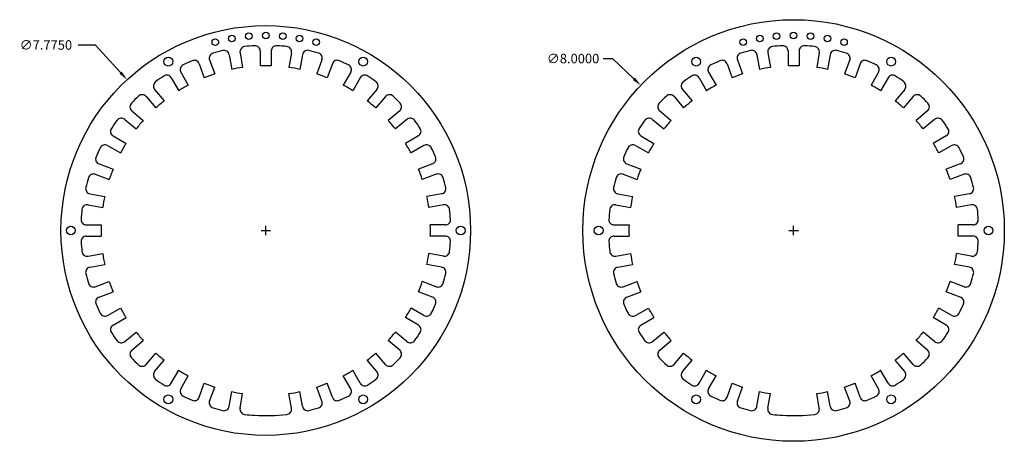
# Model space of a CAD drawing. Extents: x 10.2 to 28.9, y -37.4 to -29.4.
import ezdxf

# ---------------------------------------------------------------- set-up
doc = ezdxf.new("R2010")
doc.units = 0
doc.header["$MEASUREMENT"] = 0
doc.layers.get('0').update_dxf_attribs({"linetype": 'CONTINUOUS'})
doc.layers.get('DEFPOINTS').update_dxf_attribs({"linetype": 'CONTINUOUS'})
doc.dimstyles.get("Standard").update_dxf_attribs({"dimtxt": 0.18, "dimasz": 0.18, "dimexe": 0.18, "dimexo": 0.0625, "dimgap": 0.09, "dimtad": 0, "dimtih": 1, "dimtoh": 1, "dimdec": 4, "dimzin": 0, "dimtxsty": 'STANDARD', "dimcen": 0.09, "dimazin": 3, "dimtfac": 1, "dimtdec": 4, "dimtofl": 0, "dimtmove": 0, "dimatfit": 3, "dimtolj": 1, "dimtzin": 0})

# ---------------------------------------------------------------- blocks, each defined once
blk = doc.blocks.new('*D0')
at = {"color": 0, "linetype": 'BYBLOCK'}
for p, q in [((11.3, -29.847), (11.618, -29.847)), ((11.618, -29.847), (12.104, -30.375)), ((14.768, -33.368), (14.948, -33.368)), ((14.858, -33.458), (14.858, -33.278))]:
    blk.add_line(p, q, dxfattribs=at)
blk.add_solid([(12.126, -30.355), (12.082, -30.395), (12.226, -30.507)], dxfattribs=at)
at = {"layer": 'DEFPOINTS', "color": 0, "linetype": 'BYBLOCK'}
for p in [(12.226, -30.507), (17.491, -36.228)]:
    blk.add_point(p, dxfattribs=at)
at = {"color": 0, "linetype": 'BYBLOCK', "insert": (10.685, -29.847), "char_height": 0.18, "attachment_point": 5}
blk.add_mtext('\\A1;∅7.7750', dxfattribs=at)
blk = doc.blocks.new('*D2')
at = {"color": 0, "linetype": 'BYBLOCK'}
for p, q in [((21.262, -30.105), (21.442, -30.105)), ((21.442, -30.105), (21.847, -30.489)), ((24.788, -33.368), (24.968, -33.368)), ((24.878, -33.458), (24.878, -33.278))]:
    blk.add_line(p, q, dxfattribs=at)
blk.add_solid([(21.867, -30.467), (21.826, -30.511), (21.977, -30.613)], dxfattribs=at)
at = {"layer": 'DEFPOINTS', "color": 0, "linetype": 'BYBLOCK'}
for p in [(21.977, -30.613), (27.778, -36.122)]:
    blk.add_point(p, dxfattribs=at)
at = {"color": 0, "linetype": 'BYBLOCK', "insert": (20.692, -30.105), "char_height": 0.18, "attachment_point": 5}
blk.add_mtext('\\A1;∅8.0000', dxfattribs=at)

msp = doc.modelspace()

# ---------------------------------------------------------------- linework, layer by layer
for p, q in [((14.16339, -30.03135), (14.21255, -30.31015)), ((14.3702, -29.99489), (14.41936, -30.27369)), ((14.7533, -29.96137), (14.7533, -30.24447)), ((14.9633, -29.96137), (14.9633, -30.24447)), ((15.3464, -29.99489), (15.29724, -30.27369)), ((15.55321, -30.03135), (15.50405, -30.31015)), ((24.18281, -30.03135), (24.23197, -30.31015)), ((24.38962, -29.99489), (24.43878, -30.27369)), ((24.77272, -29.96137), (24.77272, -30.24447)), ((24.98272, -29.96137), (24.98272, -30.24447)), ((25.36582, -29.99489), (25.31666, -30.27369)), ((25.57263, -30.03135), (25.52347, -30.31015)), ((13.5946, -30.20271), (13.69143, -30.46874)), ((13.79194, -30.13089), (13.88876, -30.39691)), ((15.92467, -30.13089), (15.82785, -30.39691)), ((16.12201, -30.20271), (16.02518, -30.46874)), ((23.61401, -30.20271), (23.71084, -30.46874)), ((23.81135, -30.13089), (23.90818, -30.39691)), ((25.94409, -30.13089), (25.84726, -30.39691)), ((26.14142, -30.20271), (26.04459, -30.46874)), ((13.24607, -30.36523), (13.38762, -30.61041)), ((16.47054, -30.36523), (16.32899, -30.61041)), ((23.26548, -30.36523), (23.40703, -30.61041)), ((26.48995, -30.36523), (26.3484, -30.61041)), ((13.0642, -30.47023), (13.20575, -30.71541)), ((16.6524, -30.47023), (16.51085, -30.71541)), ((23.08362, -30.47023), (23.22517, -30.71541)), ((26.67182, -30.47023), (26.53027, -30.71541)), ((12.58832, -30.82579), (12.77029, -31.04266)), ((12.74919, -30.69081), (12.93116, -30.90768)), ((16.96742, -30.69081), (16.78545, -30.90768)), ((17.12829, -30.82579), (16.94632, -31.04266)), ((22.60773, -30.82579), (22.78971, -31.04266)), ((22.7686, -30.69081), (22.95058, -30.90768)), ((26.98683, -30.69081), (26.80486, -30.90768)), ((27.1477, -30.82579), (26.96573, -31.04266)), ((12.31639, -31.09772), (12.53326, -31.2797)), ((17.40022, -31.09772), (17.18335, -31.2797)), ((22.3358, -31.09772), (22.55267, -31.2797)), ((27.41963, -31.09772), (27.20276, -31.2797)), ((12.18141, -31.25859), (12.39827, -31.44057)), ((17.5352, -31.25859), (17.31833, -31.44057)), ((22.20082, -31.25859), (22.41769, -31.44057)), ((27.55462, -31.25859), (27.33775, -31.44057)), ((11.96083, -31.57361), (12.206, -31.71516)), ((17.75578, -31.57361), (17.5106, -31.71516)), ((21.98024, -31.57361), (22.22542, -31.71516)), ((27.77519, -31.57361), (27.53002, -31.71516)), ((11.85583, -31.75547), (12.101, -31.89702)), ((17.86078, -31.75547), (17.6156, -31.89702)), ((21.87524, -31.75547), (22.12042, -31.89702)), ((27.88019, -31.75547), (27.63502, -31.89702)), ((11.69331, -32.104), (11.95933, -32.20083)), ((18.0233, -32.104), (17.75727, -32.20083)), ((21.71272, -32.104), (21.97875, -32.20083)), ((28.04271, -32.104), (27.77669, -32.20083)), ((11.62148, -32.30134), (11.88751, -32.39817)), ((18.09513, -32.30134), (17.8291, -32.39817)), ((21.6409, -32.30134), (21.90692, -32.39817)), ((28.11454, -32.30134), (27.84851, -32.39817)), ((11.52195, -32.6728), (11.80075, -32.72196)), ((18.19466, -32.6728), (17.91586, -32.72196)), ((21.54136, -32.6728), (21.82016, -32.72196)), ((28.21407, -32.6728), (27.93527, -32.72196)), ((11.48548, -32.87961), (11.76428, -32.92877)), ((18.23112, -32.87961), (17.95232, -32.92877)), ((21.5049, -32.87961), (21.7837, -32.92877)), ((28.25054, -32.87961), (27.97174, -32.92877)), ((11.45197, -33.26271), (11.73507, -33.26271)), ((18.26464, -33.26271), (17.98154, -33.26271)), ((21.47138, -33.26271), (21.75448, -33.26271)), ((28.28405, -33.26271), (28.00095, -33.26271)), ((11.45197, -33.47271), (11.73507, -33.47271)), ((18.26464, -33.47271), (17.98154, -33.47271)), ((21.47138, -33.47271), (21.75448, -33.47271)), ((28.28405, -33.47271), (28.00095, -33.47271)), ((11.48548, -33.85581), (11.76428, -33.80665)), ((18.23112, -33.85581), (17.95232, -33.80665)), ((21.5049, -33.85581), (21.7837, -33.80665)), ((28.25054, -33.85581), (27.97174, -33.80665)), ((11.52195, -34.06262), (11.80075, -34.01346)), ((18.19466, -34.06262), (17.91586, -34.01346)), ((21.54136, -34.06262), (21.82016, -34.01346)), ((28.21407, -34.06262), (27.93527, -34.01346)), ((11.62148, -34.43408), (11.88751, -34.33725)), ((18.09513, -34.43408), (17.8291, -34.33725)), ((21.6409, -34.43408), (21.90692, -34.33725)), ((28.11454, -34.43408), (27.84851, -34.33725)), ((11.69331, -34.63141), (11.95933, -34.53458)), ((18.0233, -34.63141), (17.75727, -34.53458)), ((21.71272, -34.63141), (21.97875, -34.53458)), ((28.04271, -34.63141), (27.77669, -34.53458)), ((11.85583, -34.97994), (12.101, -34.83839)), ((17.86078, -34.97994), (17.6156, -34.83839)), ((21.87524, -34.97994), (22.12042, -34.83839)), ((27.88019, -34.97994), (27.63502, -34.83839)), ((11.96083, -35.16181), (12.206, -35.02026)), ((17.75578, -35.16181), (17.5106, -35.02026)), ((21.98024, -35.16181), (22.22542, -35.02026)), ((27.77519, -35.16181), (27.53002, -35.02026)), ((12.18141, -35.47682), (12.39827, -35.29485)), ((17.5352, -35.47682), (17.31833, -35.29485)), ((22.20082, -35.47682), (22.41769, -35.29485)), ((27.55462, -35.47682), (27.33775, -35.29485)), ((12.31639, -35.63769), (12.53326, -35.45572)), ((17.40022, -35.63769), (17.18335, -35.45572)), ((22.3358, -35.63769), (22.55267, -35.45572)), ((27.41963, -35.63769), (27.20276, -35.45572)), ((12.58832, -35.90962), (12.77029, -35.69275)), ((17.12829, -35.90962), (16.94632, -35.69275)), ((22.60773, -35.90962), (22.78971, -35.69275)), ((27.1477, -35.90962), (26.96573, -35.69275)), ((12.74919, -36.04461), (12.93116, -35.82774)), ((16.96742, -36.04461), (16.78545, -35.82774)), ((22.7686, -36.04461), (22.95058, -35.82774)), ((26.98683, -36.04461), (26.80486, -35.82774)), ((13.0642, -36.26518), (13.20575, -36.02001)), ((16.6524, -36.26518), (16.51085, -36.02001)), ((23.08362, -36.26518), (23.22517, -36.02001)), ((26.67182, -36.26518), (26.53027, -36.02001)), ((13.24607, -36.37018), (13.38762, -36.12501)), ((16.47054, -36.37018), (16.32899, -36.12501)), ((23.26548, -36.37018), (23.40703, -36.12501)), ((26.48995, -36.37018), (26.3484, -36.12501)), ((13.5946, -36.53271), (13.69143, -36.26668)), ((13.79194, -36.60453), (13.88876, -36.3385)), ((14.16339, -36.70406), (14.21255, -36.42526)), ((15.55321, -36.70406), (15.50405, -36.42526)), ((15.92467, -36.60453), (15.82785, -36.3385)), ((16.12201, -36.53271), (16.02518, -36.26668)), ((23.61401, -36.53271), (23.71084, -36.26668)), ((23.81135, -36.60453), (23.90818, -36.3385)), ((24.18281, -36.70406), (24.23197, -36.42526)), ((25.57263, -36.70406), (25.52347, -36.42526)), ((25.94409, -36.60453), (25.84726, -36.3385)), ((26.14142, -36.53271), (26.04459, -36.26668)), ((14.3702, -36.74053), (14.41936, -36.46173)), ((15.3464, -36.74053), (15.29724, -36.46173)), ((24.38962, -36.74053), (24.43878, -36.46173)), ((25.36582, -36.74053), (25.31666, -36.46173))]:
    msp.add_line(p, q)
for centre, radius in [((14.8583, -33.36771), 3.8875), ((24.87772, -33.36771), 4), ((14.21581, -29.72392), 0.0625), ((14.53583, -29.68179), 0.0625), ((14.8583, -29.66771), 0.0625), ((15.18078, -29.68179), 0.0625), ((15.5008, -29.72392), 0.0625), ((24.23522, -29.72392), 0.0625), ((24.55524, -29.68179), 0.0625), ((24.87772, -29.66771), 0.0625), ((25.20019, -29.68179), 0.0625), ((25.52022, -29.72392), 0.0625), ((13.90067, -29.79378), 0.0625), ((15.81593, -29.79378), 0.0625), ((23.92009, -29.79378), 0.0625), ((25.83535, -29.79378), 0.0625), ((13.0083, -30.16341), 0.083), ((16.7083, -30.16341), 0.083), ((23.02772, -30.16341), 0.083), ((26.72772, -30.16341), 0.083), ((11.1583, -33.36771), 0.083), ((18.5583, -33.36771), 0.083), ((21.17772, -33.36771), 0.083), ((28.57772, -33.36771), 0.083), ((13.0083, -36.572), 0.083), ((16.7083, -36.572), 0.083), ((23.02772, -36.572), 0.083), ((26.72772, -36.572), 0.083)]:
    msp.add_circle(centre, radius)
for centre, radius, start, end in [((14.46868, -29.97752), 0.1, 96.555982, 190), ((14.8583, -33.36771), 3.5125, 93.444018, 96.555982), ((14.6533, -29.96137), 0.1, 0, 93.444018), ((15.0633, -29.96137), 0.1, 86.555982, 180), ((14.8583, -33.36771), 3.5125, 83.444018, 86.555982), ((15.24792, -29.97752), 0.1, 350, 83.444018), ((24.4881, -29.97752), 0.1, 96.555982, 190), ((24.87772, -33.36771), 3.5125, 93.444018, 96.555982), ((24.67272, -29.96137), 0.1, 0, 93.444018), ((25.08272, -29.96137), 0.1, 86.555982, 180), ((24.87772, -33.36771), 3.5125, 83.444018, 86.555982), ((25.26734, -29.97752), 0.1, 350, 83.444018), ((13.8859, -30.09668), 0.1, 106.555982, 200), ((14.8583, -33.36771), 3.5125, 103.444018, 106.555982), ((14.06491, -30.04872), 0.1, 10, 103.444018), ((15.65169, -30.04872), 0.1, 76.555982, 170), ((14.8583, -33.36771), 3.5125, 73.444018, 76.555982), ((15.8307, -30.09668), 0.1, 340, 73.444018), ((23.90532, -30.09668), 0.1, 106.555982, 200), ((24.87772, -33.36771), 3.5125, 103.444018, 106.555982), ((24.08433, -30.04872), 0.1, 10, 103.444018), ((25.67111, -30.04872), 0.1, 76.555982, 170), ((24.87772, -33.36771), 3.5125, 73.444018, 76.555982), ((25.85012, -30.09668), 0.1, 340, 73.444018), ((13.33267, -30.31523), 0.1, 116.555982, 210), ((14.8583, -33.36771), 3.5125, 113.444018, 116.555982), ((13.50063, -30.23691), 0.1, 20, 113.444018), ((14.8583, -33.36771), 3.125, 98.074499, 101.925501), ((14.8583, -33.36771), 3.125, 88.074499, 91.925501), ((14.8583, -33.36771), 3.125, 78.074499, 81.925501), ((16.21598, -30.23691), 0.1, 66.555982, 160), ((14.8583, -33.36771), 3.5125, 63.444018, 66.555982), ((16.38394, -30.31523), 0.1, 330, 63.444018), ((23.35208, -30.31523), 0.1, 116.555982, 210), ((24.87772, -33.36771), 3.5125, 113.444018, 116.555982), ((23.52004, -30.23691), 0.1, 20, 113.444018), ((24.87772, -33.36771), 3.125, 98.074499, 101.925501), ((24.87772, -33.36771), 3.125, 88.074499, 91.925501), ((24.87772, -33.36771), 3.125, 78.074499, 81.925501), ((26.23539, -30.23691), 0.1, 66.555982, 160), ((24.87772, -33.36771), 3.5125, 63.444018, 66.555982), ((26.40335, -30.31523), 0.1, 330, 63.444018), ((14.8583, -33.36771), 3.5125, 123.444018, 126.555982), ((12.9776, -30.52023), 0.1, 30, 123.444018), ((14.8583, -33.36771), 3.125, 108.074499, 111.925501), ((14.8583, -33.36771), 3.125, 68.074499, 71.925501), ((16.73901, -30.52023), 0.1, 56.555982, 150), ((14.8583, -33.36771), 3.5125, 53.444018, 56.555982), ((24.87772, -33.36771), 3.5125, 123.444018, 126.555982), ((22.99701, -30.52023), 0.1, 30, 123.444018), ((24.87772, -33.36771), 3.125, 108.074499, 111.925501), ((24.87772, -33.36771), 3.125, 68.074499, 71.925501), ((26.75842, -30.52023), 0.1, 56.555982, 150), ((24.87772, -33.36771), 3.5125, 53.444018, 56.555982), ((12.82579, -30.62653), 0.1, 126.555982, 220), ((14.8583, -33.36771), 3.125, 118.074499, 121.925501), ((14.8583, -33.36771), 3.125, 58.074499, 61.925501), ((16.89082, -30.62653), 0.1, 320, 53.444018), ((22.84521, -30.62653), 0.1, 126.555982, 220), ((24.87772, -33.36771), 3.125, 118.074499, 121.925501), ((24.87772, -33.36771), 3.125, 58.074499, 61.925501), ((26.91023, -30.62653), 0.1, 320, 53.444018), ((14.8583, -33.36771), 3.5125, 133.444018, 136.555982), ((12.51171, -30.89007), 0.1, 40, 133.444018), ((17.20489, -30.89007), 0.1, 46.555982, 140), ((14.8583, -33.36771), 3.5125, 43.444018, 46.555982), ((24.87772, -33.36771), 3.5125, 133.444018, 136.555982), ((22.53113, -30.89007), 0.1, 40, 133.444018), ((27.22431, -30.89007), 0.1, 46.555982, 140), ((24.87772, -33.36771), 3.5125, 43.444018, 46.555982), ((12.38067, -31.02112), 0.1, 136.555982, 230), ((14.8583, -33.36771), 3.125, 128.074499, 131.925501), ((14.8583, -33.36771), 3.125, 48.074499, 51.925501), ((17.33594, -31.02112), 0.1, 310, 43.444018), ((22.40008, -31.02112), 0.1, 136.555982, 230), ((24.87772, -33.36771), 3.125, 128.074499, 131.925501), ((24.87772, -33.36771), 3.125, 48.074499, 51.925501), ((27.35535, -31.02112), 0.1, 310, 43.444018), ((14.8583, -33.36771), 3.5125, 143.444018, 146.555982), ((12.11713, -31.3352), 0.1, 50, 143.444018), ((14.8583, -33.36771), 3.125, 138.074499, 141.925501), ((14.8583, -33.36771), 3.125, 38.074499, 41.925501), ((17.59948, -31.3352), 0.1, 36.555982, 130), ((14.8583, -33.36771), 3.5125, 33.444018, 36.555982), ((24.87772, -33.36771), 3.5125, 143.444018, 146.555982), ((22.13654, -31.3352), 0.1, 50, 143.444018), ((24.87772, -33.36771), 3.125, 138.074499, 141.925501), ((24.87772, -33.36771), 3.125, 38.074499, 41.925501), ((27.61889, -31.3352), 0.1, 36.555982, 130), ((24.87772, -33.36771), 3.5125, 33.444018, 36.555982), ((12.01083, -31.487), 0.1, 146.555982, 240), ((17.70578, -31.487), 0.1, 300, 33.444018), ((22.03024, -31.487), 0.1, 146.555982, 240), ((27.72519, -31.487), 0.1, 300, 33.444018), ((11.80583, -31.84207), 0.1, 60, 153.444018), ((14.8583, -33.36771), 3.125, 148.074499, 151.925501), ((14.8583, -33.36771), 3.125, 28.074499, 31.925501), ((17.91078, -31.84207), 0.1, 26.555982, 120), ((21.82524, -31.84207), 0.1, 60, 153.444018), ((24.87772, -33.36771), 3.125, 148.074499, 151.925501), ((24.87772, -33.36771), 3.125, 28.074499, 31.925501), ((27.93019, -31.84207), 0.1, 26.555982, 120), ((14.8583, -33.36771), 3.5125, 153.444018, 156.555982), ((14.8583, -33.36771), 3.5125, 23.444018, 26.555982), ((24.87772, -33.36771), 3.5125, 153.444018, 156.555982), ((24.87772, -33.36771), 3.5125, 23.444018, 26.555982), ((11.72751, -32.01003), 0.1, 156.555982, 250), ((17.9891, -32.01003), 0.1, 290, 23.444018), ((21.74692, -32.01003), 0.1, 156.555982, 250), ((28.00851, -32.01003), 0.1, 290, 23.444018), ((11.58728, -32.39531), 0.1, 70, 163.444018), ((14.8583, -33.36771), 3.125, 158.074499, 161.925501), ((14.8583, -33.36771), 3.125, 18.074499, 21.925501), ((18.12933, -32.39531), 0.1, 16.555982, 110), ((21.60669, -32.39531), 0.1, 70, 163.444018), ((24.87772, -33.36771), 3.125, 158.074499, 161.925501), ((24.87772, -33.36771), 3.125, 18.074499, 21.925501), ((28.14874, -32.39531), 0.1, 16.555982, 110), ((14.8583, -33.36771), 3.5125, 163.444018, 166.555982), ((14.8583, -33.36771), 3.5125, 13.444018, 16.555982), ((24.87772, -33.36771), 3.5125, 163.444018, 166.555982), ((24.87772, -33.36771), 3.5125, 13.444018, 16.555982), ((11.53931, -32.57432), 0.1, 166.555982, 260), ((18.17729, -32.57432), 0.1, 280, 13.444018), ((21.55873, -32.57432), 0.1, 166.555982, 260), ((28.19671, -32.57432), 0.1, 280, 13.444018), ((11.46812, -32.97809), 0.1, 80, 173.444018), ((14.8583, -33.36771), 3.125, 168.074499, 171.925501), ((14.8583, -33.36771), 3.125, 8.074499, 11.925501), ((18.24849, -32.97809), 0.1, 6.555982, 100), ((21.48753, -32.97809), 0.1, 80, 173.444018), ((24.87772, -33.36771), 3.125, 168.074499, 171.925501), ((24.87772, -33.36771), 3.125, 8.074499, 11.925501), ((28.2679, -32.97809), 0.1, 6.555982, 100), ((14.8583, -33.36771), 3.5125, 173.444018, 176.555982), ((14.8583, -33.36771), 3.5125, 3.444018, 6.555982), ((24.87772, -33.36771), 3.5125, 173.444018, 176.555982), ((24.87772, -33.36771), 3.5125, 3.444018, 6.555982), ((11.45197, -33.16271), 0.1, 176.555982, 270), ((14.8583, -33.36771), 3.125, 178.074499, 181.925501), ((14.8583, -33.36771), 3.125, 358.074499, 1.925501), ((18.26464, -33.16271), 0.1, 270, 3.444018), ((21.47138, -33.16271), 0.1, 176.555982, 270), ((24.87772, -33.36771), 3.125, 178.074499, 181.925501), ((24.87772, -33.36771), 3.125, 358.074499, 1.925501), ((28.28405, -33.16271), 0.1, 270, 3.444018), ((11.45197, -33.57271), 0.1, 90, 183.444018), ((14.8583, -33.36771), 3.5125, 183.444018, 186.555982), ((18.26464, -33.57271), 0.1, 356.555982, 90), ((14.8583, -33.36771), 3.5125, 353.444018, 356.555982), ((21.47138, -33.57271), 0.1, 90, 183.444018), ((24.87772, -33.36771), 3.5125, 183.444018, 186.555982), ((28.28405, -33.57271), 0.1, 356.555982, 90), ((24.87772, -33.36771), 3.5125, 353.444018, 356.555982), ((11.46812, -33.75733), 0.1, 186.555982, 280), ((14.8583, -33.36771), 3.125, 188.074499, 191.925501), ((14.8583, -33.36771), 3.125, 348.074499, 351.925501), ((18.24849, -33.75733), 0.1, 260, 353.444018), ((21.48753, -33.75733), 0.1, 186.555982, 280), ((24.87772, -33.36771), 3.125, 188.074499, 191.925501), ((24.87772, -33.36771), 3.125, 348.074499, 351.925501), ((28.2679, -33.75733), 0.1, 260, 353.444018), ((11.53931, -34.1611), 0.1, 100, 193.444018), ((14.8583, -33.36771), 3.5125, 193.444018, 196.555982), ((18.17729, -34.1611), 0.1, 346.555982, 80), ((14.8583, -33.36771), 3.5125, 343.444018, 346.555982), ((21.55873, -34.1611), 0.1, 100, 193.444018), ((24.87772, -33.36771), 3.5125, 193.444018, 196.555982), ((28.19671, -34.1611), 0.1, 346.555982, 80), ((24.87772, -33.36771), 3.5125, 343.444018, 346.555982), ((11.58728, -34.34011), 0.1, 196.555982, 290), ((14.8583, -33.36771), 3.125, 198.074499, 201.925501), ((14.8583, -33.36771), 3.125, 338.074499, 341.925501), ((18.12933, -34.34011), 0.1, 250, 343.444018), ((21.60669, -34.34011), 0.1, 196.555982, 290), ((24.87772, -33.36771), 3.125, 198.074499, 201.925501), ((24.87772, -33.36771), 3.125, 338.074499, 341.925501), ((28.14874, -34.34011), 0.1, 250, 343.444018), ((11.72751, -34.72538), 0.1, 110, 203.444018), ((17.9891, -34.72538), 0.1, 336.555982, 70), ((21.74692, -34.72538), 0.1, 110, 203.444018), ((28.00851, -34.72538), 0.1, 336.555982, 70), ((14.8583, -33.36771), 3.5125, 203.444018, 206.555982), ((11.80583, -34.89334), 0.1, 206.555982, 300), ((14.8583, -33.36771), 3.125, 208.074499, 211.925501), ((14.8583, -33.36771), 3.125, 328.074499, 331.925501), ((17.91078, -34.89334), 0.1, 240, 333.444018), ((14.8583, -33.36771), 3.5125, 333.444018, 336.555982), ((24.87772, -33.36771), 3.5125, 203.444018, 206.555982), ((21.82524, -34.89334), 0.1, 206.555982, 300), ((24.87772, -33.36771), 3.125, 208.074499, 211.925501), ((24.87772, -33.36771), 3.125, 328.074499, 331.925501), ((27.93019, -34.89334), 0.1, 240, 333.444018), ((24.87772, -33.36771), 3.5125, 333.444018, 336.555982), ((12.01083, -35.24841), 0.1, 120, 213.444018), ((14.8583, -33.36771), 3.5125, 213.444018, 216.555982), ((14.8583, -33.36771), 3.125, 218.074499, 221.925501), ((14.8583, -33.36771), 3.125, 318.074499, 321.925501), ((14.8583, -33.36771), 3.5125, 323.444018, 326.555982), ((17.70578, -35.24841), 0.1, 326.555982, 60), ((22.03024, -35.24841), 0.1, 120, 213.444018), ((24.87772, -33.36771), 3.5125, 213.444018, 216.555982), ((24.87772, -33.36771), 3.125, 218.074499, 221.925501), ((24.87772, -33.36771), 3.125, 318.074499, 321.925501), ((24.87772, -33.36771), 3.5125, 323.444018, 326.555982), ((27.72519, -35.24841), 0.1, 326.555982, 60), ((12.11713, -35.40022), 0.1, 216.555982, 310), ((17.59948, -35.40022), 0.1, 230, 323.444018), ((22.13654, -35.40022), 0.1, 216.555982, 310), ((27.61889, -35.40022), 0.1, 230, 323.444018), ((12.38067, -35.7143), 0.1, 130, 223.444018), ((14.8583, -33.36771), 3.125, 228.074499, 231.925501), ((14.8583, -33.36771), 3.125, 308.074499, 311.925501), ((17.33594, -35.7143), 0.1, 316.555982, 50), ((22.40008, -35.7143), 0.1, 130, 223.444018), ((24.87772, -33.36771), 3.125, 228.074499, 231.925501), ((24.87772, -33.36771), 3.125, 308.074499, 311.925501), ((27.35535, -35.7143), 0.1, 316.555982, 50), ((14.8583, -33.36771), 3.5125, 223.444018, 226.555982), ((14.8583, -33.36771), 3.5125, 313.444018, 316.555982), ((24.87772, -33.36771), 3.5125, 223.444018, 226.555982), ((24.87772, -33.36771), 3.5125, 313.444018, 316.555982), ((12.51171, -35.84534), 0.1, 226.555982, 320), ((12.82579, -36.10888), 0.1, 140, 233.444018), ((14.8583, -33.36771), 3.125, 238.074499, 241.925501), ((14.8583, -33.36771), 3.125, 298.074499, 301.925501), ((16.89082, -36.10888), 0.1, 306.555982, 40), ((17.20489, -35.84534), 0.1, 220, 313.444018), ((22.53113, -35.84534), 0.1, 226.555982, 320), ((22.84521, -36.10888), 0.1, 140, 233.444018), ((24.87772, -33.36771), 3.125, 238.074499, 241.925501), ((24.87772, -33.36771), 3.125, 298.074499, 301.925501), ((26.91023, -36.10888), 0.1, 306.555982, 40), ((27.22431, -35.84534), 0.1, 220, 313.444018), ((14.8583, -33.36771), 3.5125, 233.444018, 236.555982), ((14.8583, -33.36771), 3.5125, 303.444018, 306.555982), ((24.87772, -33.36771), 3.5125, 233.444018, 236.555982), ((24.87772, -33.36771), 3.5125, 303.444018, 306.555982), ((12.9776, -36.21518), 0.1, 236.555982, 330), ((13.33267, -36.42018), 0.1, 150, 243.444018), ((14.8583, -33.36771), 3.125, 248.074499, 251.925501), ((14.8583, -33.36771), 3.125, 258.074499, 261.925501), ((14.8583, -33.36771), 3.125, 278.074499, 281.925501), ((14.8583, -33.36771), 3.125, 288.074499, 291.925501), ((16.38394, -36.42018), 0.1, 296.555982, 30), ((16.73901, -36.21518), 0.1, 210, 303.444018), ((22.99701, -36.21518), 0.1, 236.555982, 330), ((23.35208, -36.42018), 0.1, 150, 243.444018), ((24.87772, -33.36771), 3.125, 248.074499, 251.925501), ((24.87772, -33.36771), 3.125, 258.074499, 261.925501), ((24.87772, -33.36771), 3.125, 278.074499, 281.925501), ((24.87772, -33.36771), 3.125, 288.074499, 291.925501), ((26.40335, -36.42018), 0.1, 296.555982, 30), ((26.75842, -36.21518), 0.1, 210, 303.444018), ((14.8583, -33.36771), 3.5125, 243.444018, 246.555982), ((13.50063, -36.4985), 0.1, 246.555982, 340), ((13.8859, -36.63873), 0.1, 160, 253.444018), ((15.8307, -36.63873), 0.1, 286.555982, 20), ((16.21598, -36.4985), 0.1, 200, 293.444018), ((14.8583, -33.36771), 3.5125, 293.444018, 296.555982), ((24.87772, -33.36771), 3.5125, 243.444018, 246.555982), ((23.52004, -36.4985), 0.1, 246.555982, 340), ((23.90532, -36.63873), 0.1, 160, 253.444018), ((25.85012, -36.63873), 0.1, 286.555982, 20), ((26.23539, -36.4985), 0.1, 200, 293.444018), ((24.87772, -33.36771), 3.5125, 293.444018, 296.555982), ((14.8583, -33.36771), 3.5125, 253.444018, 256.555982), ((14.06491, -36.6867), 0.1, 256.555982, 350), ((14.46868, -36.75789), 0.1, 170, 263.444018), ((15.24792, -36.75789), 0.1, 276.555982, 10), ((15.65169, -36.6867), 0.1, 190, 283.444018), ((14.8583, -33.36771), 3.5125, 283.444018, 286.555982), ((24.87772, -33.36771), 3.5125, 253.444018, 256.555982), ((24.08433, -36.6867), 0.1, 256.555982, 350), ((24.4881, -36.75789), 0.1, 170, 263.444018), ((25.26734, -36.75789), 0.1, 276.555982, 10), ((25.67111, -36.6867), 0.1, 190, 283.444018), ((24.87772, -33.36771), 3.5125, 283.444018, 286.555982), ((14.8583, -33.36771), 3.5125, 263.444018, 266.555982), ((14.8583, -33.36771), 3.5125, 266.555982, 276.555982), ((24.87772, -33.36771), 3.5125, 263.444018, 266.555982), ((24.87772, -33.36771), 3.5125, 266.555982, 276.555982)]:
    msp.add_arc(centre, radius, start, end)

# ---------------------------------------------------------------- dimensions: what is measured, and where the dimension line sits
for p1, p2, picture, middle in [((17.49089, -36.22815), (12.22571, -30.50727), '*D0', (10.6848, -29.84668)), ((27.77818, -36.12222), (21.97725, -30.6132), '*D2', (20.69166, -30.10456))]:
    dim = msp.add_diameter_dim_2p(p1=p1, p2=p2, dimstyle='STANDARD')
    dim.commit()
    dim.dimension.update_dxf_attribs({"geometry": picture, "text_midpoint": middle, "dimtype": 163})

doc.saveas('drawing.dxf')
